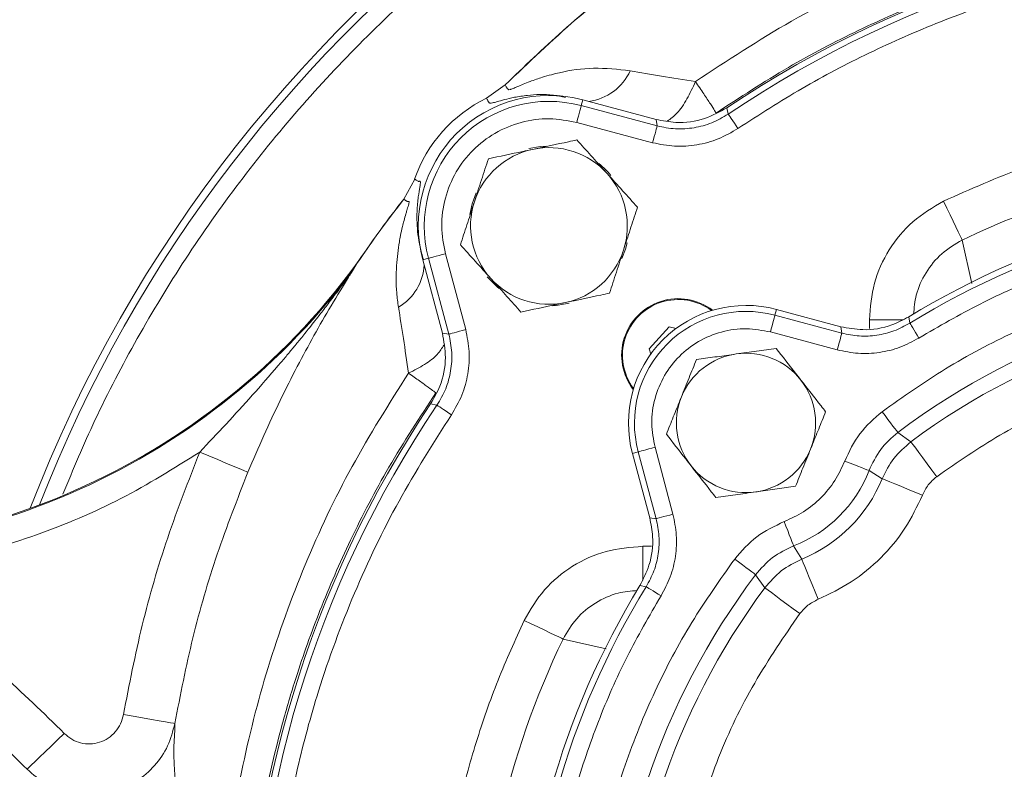
# Model space of a CAD drawing. Extents: x 1573 to 5415, y 845 to 8074.
# Drawn here: x 3341 to 3454, y 5773 to 5859 of the extents above; entities that cross this region are included whole.
import ezdxf

# ---------------------------------------------------------------- set-up
doc = ezdxf.new("R2010")
doc.units = 0
doc.header["$LTSCALE"] = 10
doc.header["$MEASUREMENT"] = 0
doc.linetypes.add('PLNÁ', pattern=[0])
doc.layers.get('0').update_dxf_attribs({"color": 6, "linetype": 'PLNÁ'})
doc.layers.add('1', color=7, linetype='PLNÁ')
doc.layers.add('8', color=4, linetype='PLNÁ')
doc.styles.get("Standard").update_dxf_attribs({"font": 'simplex'})
doc.dimstyles.new('muj styl', dxfattribs={"dimtxt": 3.5, "dimasz": 3, "dimexe": 1, "dimexo": 0, "dimgap": 1.5, "dimtad": 1, "dimzin": 9, "dimtxsty": 'Standard', "dimblk": 'OPEN30', "dimcen": 0, "dimclrd": 4, "dimclre": 4, "dimclrt": 3, "dimaunit": 1, "dimadec": 0, "dimazin": 0, "dimtfac": 0.6, "dimtmove": 0, "dimatfit": 0, "dimldrblk": 'PRCLFILL', "dimfxl": 0, "dimtolj": 1, "dimarcsym": 0})

# ---------------------------------------------------------------- blocks, each defined once
blk = doc.blocks.new('_Open30')
at = {"color": 0, "linetype": 'ByBlock', "lineweight": -2}
for p, q in [((-1, 0.267949), (0, 0)), ((0, 0), (-1, -0.267949)), ((0, 0), (-1, 0))]:
    blk.add_line(p, q, dxfattribs=at)
blk = doc.blocks.new('*D144')
at = {"layer": '8', "color": 4, "linetype": 'Continuous', "lineweight": -2, "transparency": 16777216}
for p, q in [((3164.51, 5799.88), (3164.51, 5963.77)), ((3492, 5917.43), (3492, 5963.77)), ((3179.51, 5962.77), (3477, 5962.77))]:
    blk.add_line(p, q, dxfattribs=at)
at = {"layer": '8', "color": 4, "lineweight": -2, "transparency": 16777216, "xscale": 15, "yscale": 15, "zscale": 15, "rotation": 180}
blk.add_blockref('_Open30', (3164.51, 5962.77), dxfattribs=at)
at = {"layer": '8', "color": 4, "lineweight": -2, "transparency": 16777216, "xscale": 15, "yscale": 15, "zscale": 15}
blk.add_blockref('_Open30', (3492, 5962.77), dxfattribs=at)
at = {"layer": '8', "color": 3, "transparency": 16777216, "insert": (3328.25, 5975.27), "char_height": 15, "attachment_point": 5}
blk.add_mtext('\\A1;328', dxfattribs=at)
blk = doc.blocks.new('PRCLFILL')
at = {"ltscale": 20}
for p, q in [((-1, 0.1667), (0, 0)), ((-1, -0.1667), (-1, 0.1667)), ((0, 0), (-1, -0.1667))]:
    blk.add_line(p, q, dxfattribs=at)
at = {"color": 0, "ltscale": 20}
for p, q in [((-1, 0.1455), (-0.8732, 0.1455)), ((-1, 0.0955), (-0.5732, 0.0955)), ((-1, 0.0455), (-0.2732, 0.0455)), ((-1, -0.0045), (-0.0268, -0.0045)), ((-1, -0.0545), (-0.3268, -0.0545)), ((-1, -0.1045), (-0.6268, -0.1045)), ((-1, -0.1545), (-0.9268, -0.1545))]:
    blk.add_line(p, q, dxfattribs=at)

msp = doc.modelspace()

# ---------------------------------------------------------------- linework, layer by layer
at = {"layer": '1', "color": 7, "linetype": 'Continuous', "lineweight": 15}
for p, q in [((3395.043, 5849.887), (3397.183, 5851.412)), ((3397.188, 5851.404), (3395.047, 5849.879)), ((3397.188, 5851.404), (3397.183, 5851.412)), ((3395.043, 5849.887), (3395.047, 5849.879)), ((3405.912, 5849.027), (3406.089, 5849.69)), ((3405.912, 5849.027), (3414.626, 5846.692)), ((3406.089, 5849.69), (3414.502, 5847.436)), ((3422.794, 5848.058), (3422.65, 5848.789)), ((3405.395, 5847.098), (3414.109, 5844.763)), ((3414.626, 5846.692), (3414.502, 5847.436)), ((3386.788, 5840.577), (3385.541, 5838.29)), ((3386.788, 5840.577), (3386.779, 5840.583)), ((3385.532, 5838.296), (3385.541, 5838.29)), ((3449.655, 5833.582), (3450.775, 5828.601)), ((3392.646, 5823.299), (3390.311, 5832.014)), ((3380.007, 5830.705), (3379.295, 5829.568)), ((3380.153, 5830.881), (3379.531, 5829.868)), ((3380.153, 5830.881), (3380.007, 5830.705)), ((3380.008, 5830.707), (3380.386, 5831.244)), ((3380.153, 5830.881), (3380.386, 5831.244)), ((3388.382, 5831.497), (3387.718, 5831.319)), ((3389.973, 5822.906), (3387.718, 5831.319)), ((3390.717, 5822.782), (3388.382, 5831.497)), ((3428.151, 5824.951), (3428.329, 5825.614)), ((3428.329, 5825.614), (3435.727, 5823.632)), ((3428.151, 5824.951), (3435.834, 5822.892)), ((3439.006, 5824.438), (3439.006, 5823.415)), ((3439.006, 5824.438), (3442.901, 5824.438)), ((3443.518, 5824.756), (3443.65, 5824.032)), ((3390.717, 5822.782), (3389.973, 5822.906)), ((3416.007, 5823.618), (3413.704, 5821.076)), ((3416.825, 5823.441), (3416.007, 5823.618)), ((3427.634, 5823.022), (3435.317, 5820.963)), ((3435.834, 5822.892), (3435.727, 5823.632)), ((3413.704, 5821.076), (3413.894, 5820.483)), ((3389.351, 5814.615), (3388.62, 5814.758)), ((3443.767, 5810.41), (3442.268, 5811.476)), ((3412.458, 5809.258), (3411.795, 5809.08)), ((3414.517, 5801.574), (3412.458, 5809.258)), ((3416.446, 5802.091), (3414.387, 5809.775)), ((3413.777, 5801.682), (3411.795, 5809.08)), ((3438.961, 5807.104), (3440.476, 5806.173)), ((3413.777, 5801.682), (3414.517, 5801.574)), ((3412.97, 5794.527), (3412.97, 5798.403)), ((3413.965, 5798.403), (3412.97, 5798.403)), ((3431.236, 5796.933), (3430.305, 5798.447)), ((3426.999, 5793.642), (3425.933, 5795.141)), ((3413.377, 5793.758), (3412.652, 5793.89)), ((3408.777, 5786.64), (3403.826, 5787.754))]:
    msp.add_line(p, q, dxfattribs=at)
for points in [[(3405.395, 5847.098), (3405.492, 5847.462), (3405.587, 5847.814), (3405.674, 5848.139), (3405.751, 5848.428), (3405.816, 5848.668), (3405.865, 5848.852), (3405.897, 5848.973), (3405.912, 5849.027)], [(3423.91, 5846.402), (3423.699, 5846.715), (3423.496, 5847.016), (3423.307, 5847.296), (3423.141, 5847.543), (3423.001, 5847.75), (3422.895, 5847.908), (3422.825, 5848.012), (3422.794, 5848.058)], [(3414.109, 5844.763), (3414.207, 5845.127), (3414.301, 5845.479), (3414.389, 5845.804), (3414.466, 5846.093), (3414.53, 5846.333), (3414.58, 5846.517), (3414.612, 5846.638), (3414.626, 5846.692)], [(3401.876, 5844.379), (3401.239, 5844.334), (3399.908, 5844.092)], [(3393.846, 5839), (3393.386, 5837.755), (3393.12, 5836.524)], [(3449.655, 5833.582), (3449.567, 5833.765), (3449.414, 5834.085), (3449.2, 5834.531), (3448.932, 5835.089), (3448.618, 5835.741), (3448.269, 5836.467), (3447.897, 5837.244), (3447.511, 5838.046)], [(3410.592, 5831.455), (3410.992, 5832.524), (3411.182, 5833.257)], [(3390.311, 5832.014), (3389.946, 5831.916), (3389.595, 5831.822), (3389.269, 5831.735), (3388.981, 5831.658), (3388.741, 5831.593), (3388.557, 5831.544), (3388.435, 5831.511), (3388.382, 5831.497)], [(3395.106, 5829.378), (3396.31, 5828.162), (3396.506, 5828.002)], [(3402.597, 5826.026), (3403.047, 5826.057), (3404.533, 5826.318)], [(3427.634, 5823.022), (3427.732, 5823.386), (3427.826, 5823.737), (3427.913, 5824.063), (3427.99, 5824.351), (3428.055, 5824.592), (3428.104, 5824.776), (3428.137, 5824.897), (3428.151, 5824.951)], [(3444.697, 5822.33), (3444.499, 5822.652), (3444.308, 5822.962), (3444.132, 5823.249), (3443.975, 5823.503), (3443.845, 5823.715), (3443.745, 5823.878), (3443.679, 5823.984), (3443.65, 5824.032)], [(3392.646, 5823.299), (3392.282, 5823.202), (3391.93, 5823.107), (3391.604, 5823.02), (3391.316, 5822.943), (3391.076, 5822.879), (3390.892, 5822.829), (3390.771, 5822.797), (3390.717, 5822.782)], [(3435.317, 5820.963), (3435.415, 5821.327), (3435.509, 5821.679), (3435.596, 5822.004), (3435.674, 5822.293), (3435.738, 5822.533), (3435.787, 5822.717), (3435.82, 5822.838), (3435.834, 5822.892)], [(3391.007, 5813.498), (3390.694, 5813.709), (3390.392, 5813.913), (3390.113, 5814.101), (3389.865, 5814.268), (3389.659, 5814.407), (3389.501, 5814.514), (3389.397, 5814.584), (3389.351, 5814.615)], [(3440.466, 5813.87), (3440.807, 5813.418), (3441.135, 5812.982), (3441.439, 5812.577), (3441.708, 5812.22), (3441.933, 5811.921), (3442.105, 5811.693), (3442.218, 5811.543), (3442.268, 5811.476)], [(3446.743, 5806.4), (3446.181, 5807.158), (3445.639, 5807.888), (3445.136, 5808.565), (3444.692, 5809.164), (3444.321, 5809.664), (3444.037, 5810.047), (3443.85, 5810.299), (3443.767, 5810.41)], [(3367.64, 5806.919), (3367.499, 5806.977), (3367.161, 5807.118), (3366.638, 5807.336), (3365.948, 5807.623), (3365.118, 5807.969), (3364.177, 5808.36), (3363.16, 5808.784), (3362.104, 5809.223)], [(3414.387, 5809.775), (3414.023, 5809.677), (3413.671, 5809.583), (3413.346, 5809.496), (3413.057, 5809.418), (3412.817, 5809.354), (3412.633, 5809.305), (3412.512, 5809.272), (3412.458, 5809.258)], [(3436.168, 5808.186), (3436.696, 5807.981), (3437.204, 5807.784), (3437.676, 5807.602), (3438.093, 5807.44), (3438.442, 5807.305), (3438.708, 5807.202), (3438.884, 5807.134), (3438.961, 5807.104)], [(3445.097, 5804.282), (3444.224, 5804.639), (3443.382, 5804.984), (3442.602, 5805.303), (3441.912, 5805.585), (3441.336, 5805.821), (3440.895, 5806.002), (3440.605, 5806.12), (3440.476, 5806.173)], [(3414.517, 5801.574), (3414.57, 5801.589), (3414.692, 5801.621), (3414.876, 5801.671), (3415.116, 5801.735), (3415.404, 5801.812), (3415.73, 5801.9), (3416.081, 5801.994), (3416.446, 5802.091)], [(3430.305, 5798.447), (3430.275, 5798.525), (3430.207, 5798.7), (3430.104, 5798.967), (3429.969, 5799.315), (3429.807, 5799.733), (3429.625, 5800.204), (3429.427, 5800.713), (3429.223, 5801.241)], [(3423.539, 5796.943), (3423.991, 5796.602), (3424.427, 5796.274), (3424.831, 5795.97), (3425.189, 5795.701), (3425.487, 5795.476), (3425.716, 5795.304), (3425.866, 5795.191), (3425.933, 5795.141)], [(3431.236, 5796.933), (3431.288, 5796.804), (3431.407, 5796.514), (3431.588, 5796.073), (3431.823, 5795.497), (3432.106, 5794.807), (3432.425, 5794.026), (3432.77, 5793.185), (3433.127, 5792.312)], [(3415.078, 5792.712), (3414.757, 5792.91), (3414.447, 5793.1), (3414.16, 5793.277), (3413.906, 5793.433), (3413.694, 5793.564), (3413.531, 5793.664), (3413.424, 5793.729), (3413.377, 5793.758)], [(3431.008, 5790.666), (3430.251, 5791.228), (3429.52, 5791.77), (3428.844, 5792.272), (3428.244, 5792.717), (3427.745, 5793.088), (3427.362, 5793.372), (3427.11, 5793.559), (3426.999, 5793.642)], [(3399.363, 5789.897), (3400.165, 5789.512), (3400.942, 5789.139), (3401.668, 5788.791), (3402.32, 5788.477), (3402.878, 5788.209), (3403.324, 5787.995), (3403.644, 5787.842), (3403.826, 5787.754)], [(3353.339, 5779.073), (3354.467, 5778.878), (3355.553, 5778.69), (3356.558, 5778.516), (3357.445, 5778.362), (3358.181, 5778.235), (3358.739, 5778.139), (3359.099, 5778.076), (3359.248, 5778.051)], [(3342.284, 5772.786), (3342.459, 5772.955), (3342.765, 5773.251), (3343.192, 5773.664), (3343.726, 5774.181), (3344.35, 5774.784), (3345.044, 5775.456), (3345.787, 5776.175), (3346.554, 5776.917)]]:
    msp.add_lwpolyline(points, dxfattribs=at)
for centre, radius, start, end in [((3492.01, 5745.399), 160, 23.2827, 158.98714), ((3492.01, 5745.399), 159.156, 29.96706, 158.72009), ((3492.01, 5745.399), 124.5, 56.14424, 123.85576), ((3492.01, 5745.399), 123.813, 56.01086, 123.98914), ((3405.949, 5855.59), 6.145, 277.86318, 335.45141), ((3402.207, 5835.202), 15, 75, 195), ((3402.207, 5835.202), 16.34, 116.00674, 160.77208), ((3402.207, 5835.202), 14.313, 75, 195), ((3402.207, 5835.202), 9, 101.99609, 161.99609), ((3402.207, 5835.202), 9, 41.99609, 101.99609), ((3402.207, 5835.202), 9.183, 39.12524, 51.26264), ((3492.01, 5745.399), 97.828, 98.87969, 115.65512), ((3402.207, 5835.202), 9, 341.99609, 41.99609), ((3402.207, 5835.202), 9, 161.99609, 221.99609), ((3492.01, 5745.399), 93, 58.57296, 121.42704), ((3492.01, 5745.399), 92.313, 58.40832, 121.59168), ((3402.207, 5835.202), 9, 281.99609, 341.99609), ((3315.501, 5878.024), 80, 263.76641, 323.73968), ((3381.973, 5830.994), 5.906, 300.00556, 357.54263), ((3315.501, 5878.024), 80.11, 263.77503, 322.78123), ((3376.48, 5832.026), 3.737, 318.88444, 324.72671), ((3402.207, 5835.202), 9, 221.99609, 281.99609), ((3492.01, 5745.399), 82.707, 53.02821, 126.97179), ((3417.056, 5820.352), 6.5, 107.82289, 217.3647), ((3417.056, 5820.352), 6.4, 107.82289, 216.71454), ((3417.056, 5820.352), 6.5, 52.6353, 107.82289), ((3417.056, 5820.352), 6.4, 53.28546, 107.82289), ((3492.01, 5745.399), 80.956, 53.42219, 126.57781), ((3424.835, 5812.574), 13.5, 75, 195), ((3424.835, 5812.574), 12.813, 75, 195), ((3424.835, 5812.574), 8, 38.0225, 98.0225), ((3424.835, 5812.574), 8, 98.0225, 158.0225), ((3424.835, 5812.574), 8, 338.0225, 38.0225), ((3424.835, 5812.574), 8, 158.0225, 218.0225), ((3492.01, 5745.399), 124.5, 146.14424, 213.85576), ((3492.01, 5745.399), 123.813, 146.01086, 213.98914), ((3424.835, 5812.574), 8, 278.0225, 338.0225), ((3424.835, 5812.574), 8, 218.0225, 278.0225), ((3424.835, 5812.574), 15.149, 291.16764, 338.83236), ((3424.835, 5812.574), 16.9, 292.25642, 337.74358), ((3492.01, 5745.399), 82.707, 143.02821, 216.97179), ((3492.01, 5745.399), 93, 148.57296, 211.42704), ((3492.01, 5745.399), 92.313, 148.40832, 211.59168), ((3492.01, 5745.399), 80.956, 143.42219, 216.57781), ((3492.01, 5745.399), 97.828, 154.34488, 205.65512)]:
    msp.add_arc(centre, radius, start, end, dxfattribs=at)
for points, knots in [([(3601.482, 5858.072), (3599.418, 5860.049), (3594.751, 5864.52), (3586.896, 5870.818), (3578.11, 5877.024), (3568.97, 5882.561), (3559.564, 5887.429), (3549.339, 5891.877), (3538.333, 5895.742), (3526.62, 5898.856), (3514.949, 5901.022), (3503.417, 5902.283), (3492.01, 5902.693), (3480.603, 5902.283), (3469.071, 5901.022), (3457.4, 5898.856), (3445.687, 5895.742), (3434.681, 5891.877), (3424.456, 5887.429), (3415.049, 5882.562), (3405.913, 5877.022), (3397.114, 5870.828), (3388.716, 5864.009), (3380.794, 5856.615), (3373.399, 5848.693), (3366.581, 5840.295), (3360.384, 5831.497), (3354.858, 5822.356), (3350.138, 5813.344), (3347.582, 5807.251), (3346.392, 5804.412)], [0, 0, 0, 0, 8.5786354, 19.3986908, 30.1869183, 40.8610878, 51.4555205, 61.964184, 74.3169533, 86.4422004, 98.3176311, 109.9233648, 121.2420052, 132.5603116, 144.1658776, 156.0413112, 168.1667314, 180.5198273, 191.0280237, 201.622449, 212.297093, 223.0848464, 233.9048957, 244.7508349, 255.5962936, 266.4163491, 277.2045765, 287.8787461, 298.4731787, 307.711454, 307.711454, 307.711454, 307.711454]), ([(3397.183, 5851.412), (3399.364, 5853.512), (3403.903, 5857.882), (3411.497, 5864.113), (3420.067, 5870.278), (3428.819, 5875.637), (3437.549, 5880.207), (3446.078, 5884.028), (3453.105, 5886.653), (3458.362, 5888.357), (3461.651, 5889.341), (3465.009, 5890.262), (3468.436, 5891.116), (3471.929, 5891.899), (3475.489, 5892.607), (3479.992, 5893.389), (3485.603, 5894.17), (3492.486, 5894.818), (3499.893, 5895.158), (3506.336, 5895.125), (3511.55, 5894.89), (3515.299, 5894.624), (3518.807, 5894.289), (3522.073, 5893.902), (3525.097, 5893.478), (3531.579, 5892.44), (3541.374, 5890.308), (3550.975, 5887.282), (3556.985, 5885.021), (3559.702, 5883.938), (3562.377, 5882.81), (3565.009, 5881.64), (3567.599, 5880.429), (3570.145, 5879.179), (3573.7, 5877.349), (3578.452, 5874.716), (3584.534, 5870.978), (3590.234, 5867.068), (3595.451, 5863.129), (3598.826, 5860.368), (3601.056, 5858.449), (3602.12, 5857.516), (3603.189, 5856.561), (3604.261, 5855.584), (3605.336, 5854.584), (3606.414, 5853.562), (3608.605, 5851.444), (3611.663, 5848.332), (3615.314, 5844.317), (3618.355, 5840.737), (3620.83, 5837.644), (3622.788, 5835.082), (3624.265, 5833.077), (3625.582, 5831.241), (3626.957, 5829.269), (3628.534, 5826.926), (3630.172, 5824.393), (3631.809, 5821.756), (3633.439, 5819.013), (3635.057, 5816.163), (3637.25, 5812.111), (3640.038, 5806.539), (3643.338, 5799.088), (3645.845, 5792.511), (3647.647, 5787.153), (3648.831, 5783.334), (3649.96, 5779.341), (3651.023, 5775.174), (3652.008, 5770.832), (3653.225, 5764.68), (3654.436, 5756.737), (3655.327, 5747.065), (3655.57, 5739.581), (3655.537, 5734.359), (3655.463, 5731.409), (3655.343, 5728.589), (3655.184, 5725.899), (3654.99, 5723.34), (3654.769, 5720.912), (3654.236, 5715.864), (3653.139, 5708.326), (3651.071, 5698.49), (3648.531, 5689.218), (3645.603, 5680.522), (3641.988, 5671.461), (3637.48, 5661.912), (3631.817, 5651.816), (3625.331, 5641.973), (3619.286, 5634.109), (3614.09, 5628.067), (3610.464, 5624.149), (3606.572, 5620.182), (3602.507, 5616.283), (3597.854, 5612.135), (3593.316, 5608.361), (3588.871, 5604.906), (3584.431, 5601.673), (3579.675, 5598.429), (3574.511, 5595.158), (3570.553, 5592.85), (3568.156, 5591.518), (3567.36, 5591.082), (3566.551, 5590.643), (3565.729, 5590.203), (3564.894, 5589.762), (3563.646, 5589.111), (3561.657, 5588.097), (3558.585, 5586.595), (3555.553, 5585.195), (3552.853, 5584.011), (3550.784, 5583.133), (3548.545, 5582.218), (3546.135, 5581.273), (3543.55, 5580.305), (3539.001, 5578.685), (3532.616, 5576.649), (3524.527, 5574.499), (3516.766, 5572.819), (3509.365, 5571.555), (3502.348, 5570.654), (3495.227, 5570.023), (3487.528, 5569.656), (3478.773, 5569.652), (3469.001, 5570.163), (3458.249, 5571.362), (3447.193, 5573.324), (3436.536, 5575.941), (3426.934, 5578.92), (3419.917, 5581.525), (3415.122, 5583.5), (3412.224, 5584.757), (3409.484, 5586.003), (3406.9, 5587.231), (3404.47, 5588.433), (3399.418, 5591.028), (3391.838, 5595.318), (3382.004, 5601.81), (3372.579, 5608.913), (3366.725, 5614.165), (3363.796, 5616.791)], [0, 0, 0, 0, 9.0853085, 18.901756, 29.4534302, 40.7468389, 49.6687355, 59.0108264, 68.7774736, 72.16314, 75.5974871, 79.080564, 82.612555, 86.1936978, 89.8242586, 93.5044813, 99.9097922, 106.8222114, 114.2443985, 122.1555634, 126.1486212, 129.9082344, 133.4334833, 136.7237434, 139.7784769, 142.5971709, 156.4227796, 169.8177272, 172.7658989, 175.6920752, 178.5962019, 181.4781647, 184.3378217, 187.1750168, 189.9897256, 196.3379493, 203.4754294, 211.4048994, 217.0739091, 223.0898343, 224.488207, 225.9041052, 227.3375437, 228.7885458, 230.2571035, 231.7432435, 233.2469721, 239.4031426, 244.8323253, 249.5327346, 253.4973276, 256.7190633, 259.2107823, 260.9717292, 263.4973149, 266.4284695, 269.4463659, 272.5509944, 275.7425072, 279.0210713, 282.3869078, 289.5679174, 297.7154675, 306.8325719, 310.6810798, 314.6804075, 318.8309055, 323.1328263, 327.5862881, 332.1915686, 341.9517709, 351.6837948, 361.3284801, 364.407438, 367.3588054, 370.1824129, 372.878082, 375.4456247, 377.8848476, 380.1955582, 390.6790462, 400.7285106, 410.342184, 419.5166696, 428.2502359, 439.6100798, 451.1810519, 462.9631266, 474.9561231, 480.9215051, 486.8756766, 490.9739264, 497.6003669, 503.7754632, 509.6787498, 515.3100806, 520.6691187, 526.1603318, 532.5845115, 539.0116129, 539.907071, 540.8150042, 541.7354087, 542.6682967, 543.6136623, 544.5715289, 546.8923424, 550.3128578, 554.8345828, 556.9127097, 559.1612359, 561.5803323, 564.1702006, 566.9310429, 569.8631133, 578.66311, 587.0344468, 594.9752585, 602.4846728, 609.5615015, 616.2039434, 623.9327892, 632.6869561, 642.4702979, 653.2848511, 665.134478, 676.1446654, 686.1977448, 695.2907648, 698.5998872, 701.7600251, 704.7709645, 707.6326441, 710.3449625, 712.9078466, 724.6779187, 736.4606421, 748.2538805, 760.0561235, 760.0561235, 760.0561235, 760.0561235]), ([(3363.803, 5616.799), (3366.894, 5614.032), (3373.075, 5608.501), (3383.06, 5601.066), (3393.499, 5594.309), (3404.393, 5588.324), (3415.674, 5583.131), (3427.282, 5578.754), (3439.156, 5575.207), (3451.234, 5572.508), (3463.454, 5570.676), (3475.753, 5569.708), (3488.066, 5569.603), (3500.334, 5570.357), (3512.494, 5571.97), (3524.488, 5574.422), (3536.261, 5577.694), (3547.757, 5581.768), (3558.921, 5586.626), (3569.704, 5592.236), (3580.057, 5598.566), (3589.934, 5605.583), (3599.287, 5613.257), (3608.084, 5621.546), (3616.283, 5630.426), (3623.808, 5639.88), (3630.603, 5649.862), (3636.634, 5660.299), (3641.875, 5671.134), (3646.302, 5682.306), (3649.887, 5693.754), (3652.618, 5705.415), (3654.49, 5717.222), (3655.496, 5729.112), (3655.628, 5741.021), (3654.895, 5752.885), (3653.31, 5764.642), (3650.884, 5776.23), (3647.63, 5787.59), (3643.571, 5798.663), (3638.739, 5809.396), (3633.16, 5819.734), (3626.866, 5829.63), (3619.882, 5839.048), (3612.208, 5847.91), (3603.866, 5856.137), (3594.923, 5863.673), (3585.437, 5870.473), (3575.475, 5876.507), (3565.099, 5881.741), (3554.372, 5886.14), (3543.365, 5889.687), (3532.147, 5892.373), (3520.788, 5894.187), (3509.356, 5895.119), (3497.922, 5895.171), (3486.553, 5894.36), (3475.312, 5892.696), (3464.266, 5890.189), (3453.474, 5886.865), (3442.992, 5882.754), (3432.877, 5877.884), (3423.18, 5872.287), (3413.965, 5865.986), (3405.223, 5859.079), (3399.864, 5853.96), (3397.188, 5851.403)], [0, 0, 0, 0, 12.4495903, 24.8947878, 37.3336569, 49.76407, 62.1839429, 74.591642, 86.9852539, 99.3623829, 111.7205271, 124.0582266, 136.3740889, 148.6659878, 160.9325296, 173.1751541, 185.3950749, 197.5927517, 209.7686152, 221.924035, 234.0600713, 246.1771299, 258.2755617, 270.3565129, 282.4408585, 294.5357362, 306.6083407, 318.6628529, 330.699194, 342.7161572, 354.7126183, 366.6884133, 378.6434147, 390.5766036, 402.486581, 414.3729121, 426.2362109, 438.0761901, 449.8924728, 461.6857776, 473.4568633, 485.205569, 496.9286816, 508.6436542, 520.3792106, 532.0939051, 543.7874653, 555.4578684, 567.1043328, 578.7249885, 590.3177112, 601.8814685, 613.4157, 624.9184569, 636.3871182, 647.8202385, 659.2184451, 670.5809471, 681.906692, 693.1975305, 704.4556323, 715.6816942, 726.8760744, 738.0406252, 749.1765153, 760.2834588, 760.2834588, 760.2834588, 760.2834588]), ([(3565.888, 5852.756), (3563.067, 5854.579), (3557.608, 5858.108), (3549.227, 5862.453), (3541.179, 5865.984), (3533.528, 5868.753), (3526.497, 5870.831), (3520.106, 5872.353), (3514.349, 5873.437), (3509.684, 5874.108), (3505.793, 5874.54), (3502.514, 5874.822), (3499.063, 5875.027), (3495.613, 5875.14), (3488.995, 5875.18), (3479.207, 5874.614), (3466.361, 5872.566), (3454.34, 5869.388), (3442.138, 5864.894), (3430.387, 5859.269), (3422.658, 5854.187), (3419.027, 5851.799)], [0, 0, 0, 0, 10.0807486, 19.5109463, 28.3151911, 36.4587935, 43.9276651, 50.322991, 56.1813003, 61.5136206, 64.4745474, 67.935743, 71.3977014, 74.8546392, 78.3007908, 91.2739035, 104.2409726, 117.3074925, 128.546762, 143.2624492, 156.3033335, 156.3033335, 156.3033335, 156.3033335]), ([(3562.609, 5848.106), (3560.432, 5849.546), (3556.326, 5852.263), (3550.261, 5855.645), (3544.843, 5858.329), (3540.125, 5860.42), (3536.154, 5861.954), (3532.998, 5863.193), (3530.609, 5863.759), (3529.376, 5864.533), (3528.835, 5864.479), (3528.835, 5864.479), (3528.835, 5864.479), (3528.835, 5864.479), (3528.835, 5864.479), (3528.835, 5864.479), (3528.834, 5864.479), (3528.833, 5864.48), (3528.83, 5864.48), (3528.825, 5864.482), (3528.815, 5864.485), (3528.794, 5864.492), (3528.752, 5864.505), (3528.669, 5864.53), (3528.503, 5864.581), (3528.171, 5864.683), (3527.506, 5864.884), (3526.175, 5865.275), (3523.507, 5866.018), (3518.159, 5867.344), (3510.459, 5868.796), (3501.176, 5869.832), (3494.723, 5870.069), (3491.105, 5870.056), (3490.272, 5870.048), (3489.375, 5870.033), (3488.414, 5870.009), (3487.39, 5869.976), (3485.747, 5869.909), (3483.39, 5869.776), (3479.224, 5869.44), (3473.464, 5868.749), (3466.637, 5867.531), (3459.674, 5865.874), (3452.752, 5863.817), (3445.356, 5861.124), (3437.564, 5857.68), (3429.432, 5853.429), (3424.135, 5849.967), (3421.396, 5848.177)], [0, 0, 0, 0, 7.8381885, 14.7841814, 20.8378499, 25.9990654, 30.2677353, 33.6437633, 36.1270893, 37.7176621, 37.7176807, 37.7177008, 37.7177352, 37.7178095, 37.7179546, 37.7182448, 37.71883, 37.7199931, 37.7223231, 37.7269889, 37.7363132, 37.7549633, 37.7922648, 37.8668568, 38.0160319, 38.3143232, 38.9106671, 40.1023864, 42.4819823, 47.2256702, 56.6502108, 65.9932789, 75.2548857, 76.0255602, 76.8600981, 77.7585002, 78.7207675, 79.7469001, 80.836899, 83.6588326, 86.8356107, 93.3905192, 101.0767043, 107.6532466, 114.8791881, 122.7545363, 131.2793022, 140.4534996, 150.277142, 150.277142, 150.277142, 150.277142]), ([(3423.91, 5846.402), (3426.343, 5847.971), (3431.21, 5851.109), (3438.998, 5855.185), (3447.127, 5858.767), (3456.622, 5862.123), (3467.459, 5864.927), (3479.647, 5866.797), (3490.98, 5867.372), (3501.299, 5866.98), (3510.499, 5865.921), (3519.558, 5864.178), (3529.321, 5861.524), (3539.627, 5857.718), (3550.277, 5852.646), (3556.851, 5848.471), (3560.109, 5846.402)], [0, 0, 0, 0, 8.6925365, 17.3847958, 26.3699281, 35.3555887, 47.6064085, 59.9365389, 72.3301502, 81.6286703, 90.9277355, 100.1193983, 109.3115975, 121.2873637, 133.0750491, 144.6611689, 144.6611689, 144.6611689, 144.6611689]), ([(3411.539, 5853.037), (3410.121, 5853.191), (3407.298, 5853.498), (3404.327, 5853.037), (3402.438, 5852.574), (3401.549, 5852.315), (3400.736, 5852.047), (3399.991, 5851.78), (3399.244, 5851.485), (3398.581, 5851.207), (3398.076, 5850.992), (3397.595, 5850.8), (3397.582, 5850.905), (3397.446, 5850.957), (3397.396, 5851.045), (3397.313, 5851.193), (3397.242, 5851.313), (3397.188, 5851.404)], [0, 0, 0, 0, 1.9162386, 3.8126027, 4.3059444, 4.8724865, 5.2650752, 5.7066452, 6.2278705, 6.7379863, 7.2048361, 7.6488716, 8.6989123, 9.7413948, 10.7796899, 11.8343441, 15.1483334, 15.1483334, 15.1483334, 15.1483334]), ([(3419.027, 5851.799), (3417.701, 5852.008), (3415.075, 5852.42), (3412.71, 5852.833), (3411.539, 5853.037)], [0, 0, 0, 0, 3.8333185, 7.5901542, 7.5901542, 7.5901542, 7.5901542]), ([(3415.791, 5847.245), (3416.167, 5847.511), (3416.92, 5848.045), (3418.071, 5849.681), (3418.714, 5851.105), (3419.027, 5851.799)], [0, 0, 0, 0, 1.9249107, 3.8628042, 5.70746, 5.70746, 5.70746, 5.70746]), ([(3419.027, 5851.799), (3419.359, 5851.307), (3420.033, 5850.306), (3420.784, 5849.17), (3421.289, 5848.385), (3421.361, 5848.245), (3421.396, 5848.177)], [0, 0, 0, 0, 1.063219, 2.1648706, 3.2665146, 4.3297398, 4.3297398, 4.3297398, 4.3297398]), ([(3404.124, 5849.951), (3403.652, 5850.056), (3402.058, 5850.41), (3400.102, 5850.263), (3398.265, 5850.002), (3397.087, 5849.722), (3396.231, 5849.48), (3395.691, 5849.325), (3395.455, 5849.297), (3395.383, 5849.341), (3395.32, 5849.391), (3395.268, 5849.445), (3395.237, 5849.5), (3395.209, 5849.559), (3395.171, 5849.634), (3395.116, 5849.743), (3395.072, 5849.829), (3395.047, 5849.879)], [0, 0, 0, 0, 0.542713, 1.8348075, 2.5813131, 3.2584179, 3.8695884, 4.4200022, 4.8919201, 5.3781338, 5.8462506, 6.336606, 6.7880305, 7.1158329, 7.6348532, 8.4494787, 9.5597128, 9.5597128, 9.5597128, 9.5597128]), ([(3414.502, 5847.436), (3415.253, 5847.29), (3417.103, 5846.931), (3420.003, 5847.324), (3421.818, 5848.328), (3422.65, 5848.789)], [0, 0, 0, 0, 2.3209667, 5.7195294, 8.6015335, 8.6015335, 8.6015335, 8.6015335]), ([(3414.626, 5846.692), (3415.33, 5846.55), (3416.73, 5846.267), (3418.874, 5846.43), (3420.95, 5846.976), (3422.178, 5847.697), (3422.794, 5848.058)], [0, 0, 0, 0, 2.1582896, 4.2976462, 6.4336065, 8.5805992, 8.5805992, 8.5805992, 8.5805992]), ([(3390.311, 5832.014), (3390.114, 5833.054), (3389.713, 5835.172), (3390.179, 5838.43), (3391.426, 5841.447), (3393.402, 5844.006), (3395.962, 5845.983), (3398.979, 5847.229), (3402.237, 5847.696), (3404.354, 5847.295), (3405.395, 5847.098)], [0, 0, 0, 0, 3.1944919, 6.5016755, 9.8088544, 13.0033481, 16.1978419, 19.5050208, 22.8122044, 26.0066963, 26.0066963, 26.0066963, 26.0066963]), ([(3476.36, 5846.979), (3473.049, 5846.369), (3466.423, 5845.148), (3456.745, 5842.151), (3450.589, 5839.414), (3447.511, 5838.046)], [0, 0, 0, 0, 10.1118081, 20.2291523, 30.3412043, 30.3412043, 30.3412043, 30.3412043]), ([(3414.109, 5844.763), (3414.951, 5844.593), (3416.628, 5844.256), (3419.199, 5844.45), (3421.694, 5845.103), (3423.17, 5845.968), (3423.91, 5846.402)], [0, 0, 0, 0, 2.5810282, 5.1476626, 7.714293, 10.2953162, 10.2953162, 10.2953162, 10.2953162]), ([(3405.419, 5845.085), (3405.094, 5845.016), (3403.44, 5844.664), (3401.719, 5844.299), (3400.337, 5844.005)], [0, 0, 0, 0, 1.0202791, 5.1961558, 5.1961558, 5.1961558, 5.1961558]), ([(3408.896, 5841.223), (3408.814, 5841.315), (3408.189, 5842.008), (3407.013, 5843.315), (3405.954, 5844.491), (3405.419, 5845.085)], [0, 0, 0, 0, 0.3641929, 2.7580324, 5.1961494, 5.1961494, 5.1961494, 5.1961494]), ([(3400.337, 5844.005), (3399.958, 5843.924), (3398.238, 5843.559), (3396.561, 5843.203), (3395.254, 5842.925)], [0, 0, 0, 0, 1.1450437, 5.1961501, 5.1961501, 5.1961501, 5.1961501]), ([(3395.254, 5842.925), (3394.993, 5842.122), (3394.467, 5840.503), (3393.922, 5838.828), (3393.648, 5837.983)], [0, 0, 0, 0, 2.5744751, 5.1961526, 5.1961526, 5.1961526, 5.1961526]), ([(3412.373, 5837.362), (3411.808, 5837.989), (3410.668, 5839.255), (3409.49, 5840.563), (3408.896, 5841.223)], [0, 0, 0, 0, 2.5744718, 5.1961544, 5.1961544, 5.1961544, 5.1961544]), ([(3386.788, 5840.577), (3386.816, 5840.561), (3386.88, 5840.523), (3386.987, 5840.458), (3387.109, 5840.39), (3387.223, 5840.312), (3387.362, 5840.339), (3387.49, 5840.363), (3387.388, 5839.704), (3387.192, 5838.556), (3387.047, 5837.107), (3387.037, 5835.616), (3387.143, 5834.25), (3387.367, 5832.827), (3387.651, 5831.832), (3387.792, 5831.339)], [0, 0, 0, 0, 0.6332155, 1.455256, 2.4661179, 3.3778237, 4.1420061, 4.9326575, 5.6486121, 6.4749026, 7.4227131, 8.0644664, 8.6935747, 9.3111761, 9.9184709, 9.9184709, 9.9184709, 9.9184709]), ([(3385.541, 5838.29), (3384.611, 5837.078), (3382.752, 5834.653), (3381.019, 5832.138), (3380.153, 5830.88)], [0, 0, 0, 0, 4.5850272, 9.1650444, 9.1650444, 9.1650444, 9.1650444]), ([(3380.386, 5831.244), (3381.215, 5832.44), (3382.873, 5834.832), (3384.646, 5837.141), (3385.532, 5838.296)], [0, 0, 0, 0, 4.3644335, 8.7331874, 8.7331874, 8.7331874, 8.7331874]), ([(3385.541, 5838.29), (3385.581, 5838.263), (3385.652, 5838.215), (3385.742, 5838.152), (3385.806, 5838.108), (3385.847, 5838.08), (3385.888, 5838.051), (3385.932, 5838.023), (3385.984, 5837.997), (3386.042, 5837.995), (3386.1, 5837.995), (3386.153, 5838.032), (3386.171, 5837.974), (3386.136, 5837.82), (3386.074, 5837.596), (3385.989, 5837.309), (3385.888, 5836.97), (3385.748, 5836.496), (3385.575, 5835.876), (3385.365, 5835.044), (3385.182, 5834.219), (3384.991, 5833.187), (3384.827, 5832.043), (3384.692, 5830.617), (3384.645, 5829.104), (3384.701, 5827.511), (3384.851, 5826.423), (3384.926, 5825.879)], [0, 0, 0, 0, 1.2891511, 2.302885, 2.941657, 3.3861606, 3.6363524, 4.272719, 4.8034744, 5.3276244, 5.8520894, 6.3815306, 6.664639, 6.9136623, 7.1850056, 7.4651087, 7.6949127, 7.9766715, 8.4420685, 8.8308364, 9.3724675, 9.7296593, 10.3681268, 11.0085625, 11.6847149, 12.3677892, 13.0502085, 13.0502085, 13.0502085, 13.0502085]), ([(3393.648, 5837.983), (3393.61, 5837.866), (3393.322, 5836.979), (3392.778, 5835.307), (3392.289, 5833.801), (3392.042, 5833.042)], [0, 0, 0, 0, 0.3641968, 2.7580338, 5.1961526, 5.1961526, 5.1961526, 5.1961526]), ([(3447.511, 5838.046), (3446.286, 5837.325), (3443.842, 5835.888), (3441.144, 5832.557), (3439.348, 5828.67), (3439.12, 5825.852), (3439.006, 5824.438)], [0, 0, 0, 0, 4.2856261, 8.544751, 12.7938218, 17.0704756, 17.0704756, 17.0704756, 17.0704756]), ([(3410.767, 5832.42), (3410.805, 5832.537), (3411.093, 5833.424), (3411.636, 5835.096), (3412.126, 5836.602), (3412.373, 5837.362)], [0, 0, 0, 0, 0.3642015, 2.7580384, 5.1961503, 5.1961503, 5.1961503, 5.1961503]), ([(3444.697, 5822.33), (3447.01, 5823.673), (3451.672, 5826.377), (3459.141, 5829.646), (3466.976, 5832.312), (3475.136, 5834.258), (3483.521, 5835.449), (3492.01, 5835.848), (3500.498, 5835.449), (3508.883, 5834.258), (3517.043, 5832.312), (3524.879, 5829.646), (3532.348, 5826.377), (3537.009, 5823.673), (3539.323, 5822.33)], [0, 0, 0, 0, 8.0296906, 16.1795795, 24.4423894, 32.8677004, 41.3398758, 49.8495574, 58.3587896, 66.8309491, 75.2567253, 83.5190585, 91.6691876, 99.6991159, 99.6991159, 99.6991159, 99.6991159]), ([(3392.042, 5833.042), (3392.606, 5832.414), (3393.746, 5831.149), (3394.924, 5829.84), (3395.518, 5829.18)], [0, 0, 0, 0, 2.5744766, 5.1961544, 5.1961544, 5.1961544, 5.1961544]), ([(3444.088, 5825.058), (3444.151, 5825.796), (3444.294, 5827.476), (3445.418, 5829.892), (3447.208, 5832.134), (3448.839, 5833.099), (3449.655, 5833.582)], [0, 0, 0, 0, 2.2380437, 5.0966159, 7.9476846, 10.8038681, 10.8038681, 10.8038681, 10.8038681]), ([(3409.16, 5827.478), (3409.421, 5828.281), (3409.948, 5829.9), (3410.492, 5831.575), (3410.767, 5832.42)], [0, 0, 0, 0, 2.5744729, 5.1961526, 5.1961526, 5.1961526, 5.1961526]), ([(3543.553, 5813.87), (3541.159, 5815.563), (3536.322, 5818.985), (3528.366, 5823.173), (3519.861, 5826.63), (3510.863, 5829.18), (3501.517, 5830.75), (3492.01, 5831.278), (3482.503, 5830.75), (3473.157, 5829.18), (3464.159, 5826.63), (3455.654, 5823.173), (3447.698, 5818.985), (3442.86, 5815.563), (3440.466, 5813.87)], [0, 0, 0, 0, 8.8056665, 17.7931906, 26.9512211, 36.3596649, 45.8409332, 55.3804958, 64.9195839, 74.4008579, 83.8097706, 92.9673436, 101.955103, 110.7609932, 110.7609932, 110.7609932, 110.7609932]), ([(3379.295, 5829.568), (3378.908, 5829.032), (3378.155, 5827.988), (3377.04, 5826.505), (3375.897, 5825.016), (3374.797, 5823.619), (3373.751, 5822.321), (3372.857, 5821.231), (3371.993, 5820.194), (3370.435, 5818.354), (3368.161, 5815.748), (3365.156, 5812.451), (3363.118, 5810.296), (3362.104, 5809.223)], [0, 0, 0, 0, 2.0200841, 3.9335999, 5.5772484, 7.6701533, 9.2783074, 10.585296, 11.8999198, 13.3307181, 17.8158253, 22.2586648, 26.6586283, 26.6586283, 26.6586283, 26.6586283]), ([(3379.531, 5829.868), (3379.419, 5829.686), (3378.756, 5828.603), (3377.165, 5826.03), (3375.224, 5822.646), (3373.26, 5819.01), (3371.339, 5815.189), (3369.434, 5811.133), (3368.239, 5808.327), (3367.64, 5806.919)], [0, 0, 0, 0, 0.8205551, 4.8859154, 8.9416916, 12.9767488, 17.2618688, 21.5556444, 25.879899, 25.879899, 25.879899, 25.879899]), ([(3395.518, 5829.18), (3395.601, 5829.088), (3396.225, 5828.395), (3397.402, 5827.088), (3398.461, 5825.912), (3398.995, 5825.318)], [0, 0, 0, 0, 0.3641978, 2.7580372, 5.1961488, 5.1961488, 5.1961488, 5.1961488]), ([(3404.078, 5826.398), (3405.461, 5826.692), (3407.181, 5827.058), (3408.836, 5827.409), (3409.16, 5827.478)], [0, 0, 0, 0, 4.1758768, 5.1961558, 5.1961558, 5.1961558, 5.1961558]), ([(3398.995, 5825.318), (3400.302, 5825.596), (3401.979, 5825.952), (3403.699, 5826.318), (3404.078, 5826.398)], [0, 0, 0, 0, 4.0511049, 5.1961486, 5.1961486, 5.1961486, 5.1961486]), ([(3384.926, 5825.879), (3385.115, 5824.702), (3385.496, 5822.324), (3385.885, 5819.646), (3386.082, 5818.293)], [0, 0, 0, 0, 3.7975653, 7.6734712, 7.6734712, 7.6734712, 7.6734712]), ([(3443.519, 5824.756), (3442.879, 5824.422), (3441.248, 5823.568), (3438.506, 5823.112), (3436.565, 5823.475), (3435.727, 5823.632)], [0, 0, 0, 0, 2.1903104, 5.5863232, 8.1695706, 8.1695706, 8.1695706, 8.1695706]), ([(3443.65, 5824.032), (3443.054, 5823.711), (3441.86, 5823.069), (3439.874, 5822.597), (3437.831, 5822.48), (3436.502, 5822.754), (3435.834, 5822.892)], [0, 0, 0, 0, 2.0355411, 4.0771694, 6.1079855, 8.1591193, 8.1591193, 8.1591193, 8.1591193]), ([(3388.62, 5814.758), (3389, 5815.422), (3389.938, 5817.056), (3390.504, 5819.927), (3390.14, 5821.969), (3389.973, 5822.906)], [0, 0, 0, 0, 2.3210127, 5.7195738, 8.6015325, 8.6015325, 8.6015325, 8.6015325]), ([(3389.351, 5814.615), (3389.714, 5815.234), (3390.437, 5816.466), (3390.981, 5818.547), (3391.14, 5820.687), (3390.858, 5822.083), (3390.717, 5822.782)], [0, 0, 0, 0, 2.1582801, 4.297641, 6.433598, 8.5805959, 8.5805959, 8.5805959, 8.5805959]), ([(3391.007, 5813.498), (3391.441, 5814.239), (3392.306, 5815.715), (3392.959, 5818.209), (3393.153, 5820.78), (3392.815, 5822.458), (3392.646, 5823.299)], [0, 0, 0, 0, 2.5810232, 5.147661, 7.7142954, 10.2953163, 10.2953163, 10.2953163, 10.2953163]), ([(3414.387, 5809.775), (3414.214, 5810.688), (3413.862, 5812.548), (3414.272, 5815.409), (3415.367, 5818.059), (3417.102, 5820.307), (3419.35, 5822.042), (3422, 5823.137), (3424.861, 5823.547), (3426.72, 5823.195), (3427.634, 5823.022)], [0, 0, 0, 0, 2.8054269, 5.7098177, 8.6142119, 11.4196318, 14.2250516, 17.1294458, 20.0338366, 22.8392635, 22.8392635, 22.8392635, 22.8392635]), ([(3435.317, 5820.963), (3436.119, 5820.798), (3437.714, 5820.469), (3440.165, 5820.61), (3442.549, 5821.176), (3443.981, 5821.946), (3444.697, 5822.33)], [0, 0, 0, 0, 2.4611927, 4.8981428, 7.3480663, 9.7905492, 9.7905492, 9.7905492, 9.7905492]), ([(3386.082, 5818.293), (3386.72, 5818.615), (3388.026, 5819.273), (3389.467, 5820.415), (3389.919, 5821.16), (3390.138, 5821.52)], [0, 0, 0, 0, 1.7551032, 3.5902928, 5.3084463, 5.3084463, 5.3084463, 5.3084463]), ([(3428.292, 5821.14), (3427.549, 5821.036), (3426.05, 5820.824), (3424.5, 5820.606), (3423.718, 5820.496)], [0, 0, 0, 0, 2.2884194, 4.6188012, 4.6188012, 4.6188012, 4.6188012]), ([(3431.137, 5817.502), (3430.93, 5817.766), (3429.968, 5818.997), (3429.029, 5820.197), (3428.292, 5821.14)], [0, 0, 0, 0, 0.9901684, 4.6188044, 4.6188044, 4.6188044, 4.6188044]), ([(3419.145, 5819.851), (3418.864, 5819.156), (3418.297, 5817.752), (3417.711, 5816.3), (3417.416, 5815.568)], [0, 0, 0, 0, 2.2884218, 4.6188032, 4.6188032, 4.6188032, 4.6188032]), ([(3423.718, 5820.496), (3423.61, 5820.481), (3422.789, 5820.365), (3421.241, 5820.147), (3419.848, 5819.95), (3419.145, 5819.851)], [0, 0, 0, 0, 0.3237118, 2.4515814, 4.6188012, 4.6188012, 4.6188012, 4.6188012]), ([(3386.082, 5818.293), (3383.845, 5814.756), (3379.377, 5807.694), (3374.041, 5796.333), (3369.778, 5784.591), (3366.735, 5772.528), (3364.806, 5760.258), (3364.552, 5752), (3364.424, 5747.86)], [0, 0, 0, 0, 12.5634996, 25.08652, 37.6211464, 50.0446639, 62.4160421, 74.8505825, 74.8505825, 74.8505825, 74.8505825]), ([(3389.206, 5816.018), (3389.155, 5816.065), (3389.052, 5816.162), (3388.388, 5816.654), (3387.407, 5817.36), (3386.519, 5817.985), (3386.082, 5818.293)], [0, 0, 0, 0, 0.9515664, 1.9332352, 2.9149024, 3.8664686, 3.8664686, 3.8664686, 3.8664686]), ([(3446.743, 5806.4), (3449.125, 5808.054), (3453.905, 5811.371), (3461.763, 5815.194), (3467.819, 5817.62), (3471.307, 5818.425), (3471.954, 5818.575)], [0, 0, 0, 0, 8.7043883, 17.4664292, 26.2284654, 28.2242407, 28.2242407, 28.2242407, 28.2242407]), ([(3433.982, 5813.863), (3433.807, 5814.087), (3432.881, 5815.271), (3431.918, 5816.503), (3431.137, 5817.502)], [0, 0, 0, 0, 0.8715507, 4.6188044, 4.6188044, 4.6188044, 4.6188044]), ([(3389.206, 5816.018), (3387.364, 5813.202), (3383.797, 5807.749), (3379.431, 5799.35), (3375.901, 5791.264), (3373.374, 5784.171), (3371.56, 5778.034), (3370.248, 5772.75), (3369.19, 5767.539), (3368.371, 5762.412), (3367.782, 5757.382), (3367.39, 5752.458), (3367.292, 5749.21), (3367.244, 5747.607)], [0, 0, 0, 0, 10.0903489, 19.5463924, 28.3680295, 36.5551714, 42.1269925, 47.5726662, 52.8922106, 58.0856338, 63.1529531, 68.0941803, 72.9093313, 72.9093313, 72.9093313, 72.9093313]), ([(3417.416, 5815.568), (3417.375, 5815.467), (3417.065, 5814.698), (3416.48, 5813.248), (3415.953, 5811.943), (3415.687, 5811.285)], [0, 0, 0, 0, 0.3237112, 2.4515799, 4.618806, 4.618806, 4.618806, 4.618806]), ([(3432.253, 5809.58), (3432.294, 5809.682), (3432.605, 5810.451), (3433.19, 5811.9), (3433.716, 5813.205), (3433.982, 5813.863)], [0, 0, 0, 0, 0.3237193, 2.4515866, 4.6188046, 4.6188046, 4.6188046, 4.6188046]), ([(3440.466, 5813.87), (3439.551, 5813.073), (3437.72, 5811.479), (3436.685, 5809.283), (3436.168, 5808.186)], [0, 0, 0, 0, 3.6408276, 7.2816579, 7.2816579, 7.2816579, 7.2816579]), ([(3391.007, 5677.3), (3389.438, 5679.733), (3386.3, 5684.599), (3382.224, 5692.387), (3378.642, 5700.516), (3375.286, 5710.011), (3372.482, 5720.849), (3370.612, 5733.036), (3370.037, 5744.369), (3370.429, 5754.688), (3371.487, 5763.889), (3373.231, 5772.947), (3375.884, 5782.71), (3379.69, 5793.016), (3384.763, 5803.666), (3388.938, 5810.24), (3391.007, 5813.498)], [0, 0, 0, 0, 8.6925365, 17.3847958, 26.3699281, 35.3555887, 47.6064085, 59.9365389, 72.3301502, 81.6286703, 90.9277355, 100.1193983, 109.3115975, 121.2873637, 133.0750491, 144.6611689, 144.6611689, 144.6611689, 144.6611689]), ([(3442.268, 5811.476), (3441.564, 5810.863), (3440.155, 5809.637), (3439.359, 5807.948), (3438.961, 5807.104)], [0, 0, 0, 0, 2.8007442, 5.6014909, 5.6014909, 5.6014909, 5.6014909]), ([(3415.687, 5811.285), (3416.425, 5810.342), (3417.364, 5809.141), (3418.326, 5807.91), (3418.532, 5807.646)], [0, 0, 0, 0, 3.628636, 4.6188015, 4.6188015, 4.6188015, 4.6188015]), ([(3440.476, 5806.173), (3440.878, 5806.989), (3441.685, 5808.626), (3443.072, 5809.814), (3443.767, 5810.41)], [0, 0, 0, 0, 2.7291625, 5.4768104, 5.4768104, 5.4768104, 5.4768104]), ([(3362.104, 5809.223), (3359.136, 5807.365), (3353.174, 5803.634), (3343.412, 5799.546), (3333.26, 5796.552), (3326.282, 5795.681), (3322.807, 5795.247)], [0, 0, 0, 0, 10.5166997, 21.1185624, 31.7204287, 42.2371375, 42.2371375, 42.2371375, 42.2371375]), ([(3362.104, 5809.223), (3360.831, 5805.963), (3358.288, 5799.451), (3355.355, 5789.364), (3354.012, 5782.506), (3353.339, 5779.073)], [0, 0, 0, 0, 10.5064512, 20.9810988, 31.482274, 31.482274, 31.482274, 31.482274]), ([(3430.525, 5805.297), (3430.805, 5805.993), (3431.372, 5807.397), (3431.958, 5808.848), (3432.253, 5809.58)], [0, 0, 0, 0, 2.2884232, 4.6187998, 4.6187998, 4.6187998, 4.6187998]), ([(3436.168, 5808.186), (3435.821, 5807.426), (3435.119, 5805.89), (3433.483, 5803.925), (3431.519, 5802.29), (3429.983, 5801.588), (3429.223, 5801.241)], [0, 0, 0, 0, 2.5124304, 5.0801894, 7.6479484, 10.1603788, 10.1603788, 10.1603788, 10.1603788]), ([(3418.532, 5807.646), (3419.314, 5806.647), (3420.277, 5805.415), (3421.203, 5804.231), (3421.378, 5804.008)], [0, 0, 0, 0, 3.7472507, 4.6188015, 4.6188015, 4.6188015, 4.6188015]), ([(3367.64, 5806.919), (3366.421, 5803.798), (3363.986, 5797.564), (3361.178, 5787.906), (3359.892, 5781.339), (3359.248, 5778.051)], [0, 0, 0, 0, 10.0570528, 20.0873363, 30.1437192, 30.1437192, 30.1437192, 30.1437192]), ([(3445.097, 5804.282), (3445.298, 5804.69), (3445.701, 5805.509), (3446.395, 5806.103), (3446.743, 5806.4)], [0, 0, 0, 0, 1.3646606, 2.7385694, 2.7385694, 2.7385694, 2.7385694]), ([(3425.951, 5804.652), (3426.06, 5804.668), (3426.88, 5804.783), (3428.428, 5805.002), (3429.822, 5805.198), (3430.525, 5805.297)], [0, 0, 0, 0, 0.3237118, 2.4515804, 4.6188044, 4.6188044, 4.6188044, 4.6188044]), ([(3421.378, 5804.008), (3422.12, 5804.112), (3423.619, 5804.324), (3425.169, 5804.542), (3425.951, 5804.652)], [0, 0, 0, 0, 2.2884261, 4.6188012, 4.6188012, 4.6188012, 4.6188012]), ([(3433.127, 5792.312), (3434.424, 5792.93), (3437.044, 5794.179), (3440.406, 5797.003), (3443.229, 5800.365), (3444.479, 5802.985), (3445.097, 5804.282)], [0, 0, 0, 0, 4.3216662, 8.7298713, 13.1380765, 17.4597427, 17.4597427, 17.4597427, 17.4597427]), ([(3413.777, 5801.682), (3413.917, 5800.974), (3414.275, 5799.167), (3413.936, 5796.409), (3413.04, 5794.65), (3412.652, 5793.89)], [0, 0, 0, 0, 2.1902514, 5.5862634, 8.1695712, 8.1695712, 8.1695712, 8.1695712]), ([(3414.517, 5801.574), (3414.654, 5800.912), (3414.928, 5799.584), (3414.813, 5797.546), (3414.342, 5795.555), (3413.7, 5794.359), (3413.377, 5793.758)], [0, 0, 0, 0, 2.035544, 4.0771724, 6.107988, 8.1591229, 8.1591229, 8.1591229, 8.1591229]), ([(3415.078, 5792.712), (3415.465, 5793.433), (3416.236, 5794.868), (3416.801, 5797.258), (3416.939, 5799.703), (3416.61, 5801.296), (3416.446, 5802.091)], [0, 0, 0, 0, 2.4611935, 4.8981432, 7.3480675, 9.7905494, 9.7905494, 9.7905494, 9.7905494]), ([(3429.223, 5801.241), (3428.125, 5800.723), (3425.93, 5799.688), (3424.336, 5797.858), (3423.539, 5796.943)], [0, 0, 0, 0, 3.6408303, 7.2816579, 7.2816579, 7.2816579, 7.2816579]), ([(3412.97, 5798.403), (3411.554, 5798.287), (3408.728, 5798.057), (3404.84, 5796.257), (3401.512, 5793.559), (3400.081, 5791.12), (3399.363, 5789.897)], [0, 0, 0, 0, 4.2861802, 8.5466034, 12.7962879, 17.0706469, 17.0706469, 17.0706469, 17.0706469]), ([(3430.305, 5798.447), (3429.46, 5798.049), (3427.771, 5797.253), (3426.546, 5795.845), (3425.933, 5795.141)], [0, 0, 0, 0, 2.8007467, 5.6014909, 5.6014909, 5.6014909, 5.6014909]), ([(3423.539, 5796.943), (3421.846, 5794.549), (3418.424, 5789.711), (3414.236, 5781.755), (3410.779, 5773.25), (3408.229, 5764.252), (3406.658, 5754.906), (3406.131, 5745.399), (3406.658, 5735.892), (3408.229, 5726.546), (3410.779, 5717.548), (3414.236, 5709.043), (3418.424, 5701.087), (3421.846, 5696.249), (3423.539, 5693.855)], [0, 0, 0, 0, 8.8056665, 17.7931906, 26.9512211, 36.3596649, 45.8409332, 55.3804958, 64.9195839, 74.4008579, 83.8097706, 92.9673436, 101.955103, 110.7609932, 110.7609932, 110.7609932, 110.7609932]), ([(3426.999, 5793.642), (3427.59, 5794.333), (3428.777, 5795.719), (3430.414, 5796.527), (3431.236, 5796.933)], [0, 0, 0, 0, 2.7291601, 5.4768073, 5.4768073, 5.4768073, 5.4768073]), ([(3346.554, 5776.917), (3344.155, 5779.259), (3339.371, 5783.932), (3331.406, 5790.081), (3325.677, 5793.522), (3322.807, 5795.247)], [0, 0, 0, 0, 10.0674052, 20.0807594, 30.1343356, 30.1343356, 30.1343356, 30.1343356]), ([(3415.078, 5698.086), (3413.736, 5700.399), (3411.032, 5705.061), (3407.763, 5712.53), (3405.097, 5720.366), (3403.151, 5728.525), (3401.96, 5736.91), (3401.561, 5745.399), (3401.96, 5753.887), (3403.15, 5762.273), (3405.097, 5770.432), (3407.763, 5778.268), (3411.031, 5785.737), (3413.736, 5790.399), (3415.078, 5792.712)], [0, 0, 0, 0, 8.0296906, 16.1795795, 24.4423894, 32.8677004, 41.3398758, 49.8495574, 58.3587896, 66.8309491, 75.2567253, 83.5190585, 91.6691876, 99.6991159, 99.6991159, 99.6991159, 99.6991159]), ([(3403.826, 5787.754), (3404.307, 5788.567), (3405.27, 5790.194), (3407.506, 5791.984), (3409.923, 5793.113), (3411.607, 5793.257), (3412.348, 5793.32)], [0, 0, 0, 0, 2.8444948, 5.6930385, 8.5545451, 10.8008526, 10.8008526, 10.8008526, 10.8008526]), ([(3431.008, 5790.666), (3431.304, 5791.012), (3431.897, 5791.705), (3432.716, 5792.109), (3433.127, 5792.312)], [0, 0, 0, 0, 1.3646608, 2.7385683, 2.7385683, 2.7385683, 2.7385683]), ([(3342.284, 5772.786), (3340.026, 5774.995), (3335.518, 5779.403), (3328.011, 5785.206), (3322.608, 5788.455), (3319.901, 5790.083)], [0, 0, 0, 0, 9.4864039, 18.9305563, 28.4156789, 28.4156789, 28.4156789, 28.4156789]), ([(3418.655, 5765.131), (3419.592, 5768.159), (3421.468, 5774.219), (3425.629, 5782.82), (3429.216, 5788.051), (3431.008, 5790.666)], [0, 0, 0, 0, 9.5238694, 19.0565505, 28.5806619, 28.5806619, 28.5806619, 28.5806619]), ([(3399.363, 5789.897), (3398.328, 5787.621), (3396.248, 5783.045), (3393.764, 5775.882), (3391.421, 5767.248), (3389.674, 5757.062), (3389.083, 5746.696), (3389.427, 5737.615), (3390.309, 5729.892), (3391.759, 5722.305), (3393.764, 5714.916), (3396.248, 5707.753), (3398.328, 5703.177), (3399.363, 5700.901)], [0, 0, 0, 0, 7.5079584, 15.089413, 22.7402679, 34.3615204, 46.0578473, 53.8565703, 61.6332729, 69.382382, 77.0327826, 84.6144652, 92.1226504, 92.1226504, 92.1226504, 92.1226504]), ([(3353.339, 5779.073), (3353.248, 5778.715), (3353.067, 5778), (3352.448, 5777.067), (3351.622, 5776.327), (3350.62, 5775.843), (3349.524, 5775.652), (3348.423, 5775.776), (3347.382, 5776.186), (3346.83, 5776.673), (3346.554, 5776.917)], [0, 0, 0, 0, 1.1153146, 2.2266735, 3.3385632, 4.4495841, 5.5598385, 6.6697771, 7.7801198, 8.8915835, 8.8915835, 8.8915835, 8.8915835]), ([(3359.248, 5778.051), (3359.02, 5777.175), (3358.566, 5775.423), (3357.013, 5773.146), (3354.946, 5771.348), (3352.446, 5770.166), (3349.71, 5769.711), (3346.957, 5770.004), (3344.362, 5771.007), (3342.976, 5772.193), (3342.284, 5772.786)], [0, 0, 0, 0, 2.7412114, 5.4805227, 8.2334577, 10.9856499, 13.7563158, 16.5251424, 19.2829979, 22.0347395, 22.0347395, 22.0347395, 22.0347395]), ([(3359.248, 5778.051), (3359.25, 5777.669), (3359.254, 5776.904), (3359.135, 5775.692), (3359.136, 5774.6), (3359.146, 5774.107), (3359.166, 5773.569), (3359.194, 5772.997), (3359.225, 5772.404), (3359.27, 5771.908), (3359.286, 5771.279), (3359.319, 5770.474), (3359.406, 5769.504), (3359.589, 5767.983), (3359.932, 5766.038), (3360.442, 5763.635), (3361.003, 5761.112), (3361.686, 5758.274), (3362.493, 5755.065), (3363.418, 5751.503), (3364.086, 5749.085), (3364.424, 5747.86)], [0, 0, 0, 0, 3.8185241, 7.6463395, 8.3875966, 9.1496142, 9.9316541, 10.7328287, 11.5525833, 12.2323613, 12.8242746, 13.496138, 14.4577884, 15.4218662, 17.3530583, 19.2837567, 21.1617734, 23.1229061, 25.6354104, 28.1838391, 30.7963737, 30.7963737, 30.7963737, 30.7963737])]:
    msp.add_open_spline(points, degree=3, knots=knots, dxfattribs=at)

# ---------------------------------------------------------------- dimensions: what is measured, and where the dimension line sits
at = {"layer": '8'}
dim = msp.add_linear_dim(base=(3491.998, 5962.766), p1=(3164.51, 5799.879), p2=(3491.998, 5917.431), text='328', dimstyle='muj styl', override={"dimtxt": 15, "dimasz": 15, "dimgap": 5, "dimdec": 0, "dimarcsym": 1}, dxfattribs=at)
dim.commit()
dim.dimension.update_dxf_attribs({"geometry": '*D144', "text_midpoint": (3328.254, 5975.266)})

doc.saveas('drawing.dxf')
